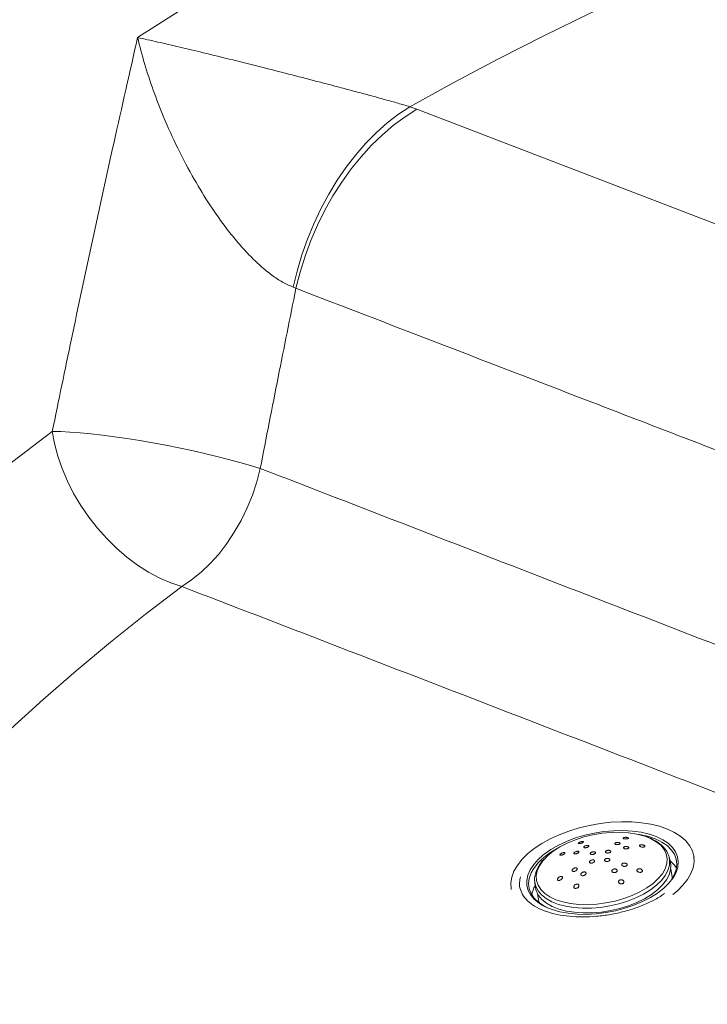
# Model space of a CAD drawing. Units: millimetres. Extents: x 0 to 8400, y 1 to 5940.
# Drawn here: x 5798 to 5991, y 3470 to 3746 of the extents above; entities that cross this region are included whole.
import ezdxf

# ---------------------------------------------------------------- set-up
doc = ezdxf.new("R2010")
doc.units = ezdxf.units.MM
doc.header["$LTSCALE"] = 20

msp = doc.modelspace()

# ---------------------------------------------------------------- linework, layer by layer
at = {"color": 7, "linetype": 'Continuous', "lineweight": 15}
for p, q in [((5907.389, 3721.551), (5909.373, 3720.819)), ((5909.373, 3720.819), (6114.328, 3642.034)), ((5875.504, 3670.685), (5874.718, 3671.013)), ((5974.492, 3517.816), (5976.416, 3517.15)), ((5977.291, 3515.977), (5976.143, 3516.498)), ((5979.926, 3511.641), (5979.978, 3511.467)), ((5980.319, 3510.236), (5979.978, 3511.467)), ((5986.995, 3511.321), (5986.896, 3511.855)), ((5980.79, 3506.391), (5980.468, 3508.126)), ((5942.365, 3504.494), (5942.488, 3503.223)), ((5942.375, 3504.398), (5942.365, 3504.494)), ((5943.105, 3501.199), (5943.426, 3499.465))]:
    msp.add_line(p, q, dxfattribs=at)
at = {"color": 7, "linetype": 'Continuous', "lineweight": 15, "flags": 128}
for points in [[(6176.411, 3822.31), (6160.687, 3818.598), (6145.1, 3814.698), (6129.656, 3810.611), (6114.364, 3806.34), (6099.229, 3801.886), (6084.258, 3797.251), (6069.457, 3792.438), (6054.833, 3787.447), (6040.392, 3782.282), (6026.141, 3776.944), (6012.085, 3771.436), (5998.23, 3765.761), (5984.584, 3759.92), (5971.151, 3753.916), (5957.937, 3747.753), (5944.948, 3741.432), (5932.191, 3734.956), (5919.669, 3728.328), (5907.389, 3721.551)], [(5831.153, 3740.908), (5842.893, 3748.431), (5854.897, 3755.815), (5867.157, 3763.057), (5879.671, 3770.153), (5892.432, 3777.101), (5905.436, 3783.897), (5918.676, 3790.539), (5932.148, 3797.024), (5945.845, 3803.35), (5959.763, 3809.513), (5973.895, 3815.512)], [(5874.718, 3671.013), (5875.813, 3675.535), (5877.145, 3680.02), (5878.707, 3684.44), (5880.488, 3688.767), (5882.478, 3692.974), (5884.665, 3697.037), (5887.034, 3700.929), (5889.571, 3704.626), (5892.261, 3708.107), (5895.087, 3711.348), (5898.031, 3714.331), (5901.075, 3717.037), (5904.201, 3719.448), (5907.389, 3721.551)], [(5875.504, 3670.685), (5876.649, 3675.191), (5878.039, 3679.657), (5879.664, 3684.056), (5881.517, 3688.36), (5883.584, 3692.542), (5885.852, 3696.577), (5888.309, 3700.44), (5890.939, 3704.106), (5893.725, 3707.554), (5896.651, 3710.762), (5899.697, 3713.71), (5902.846, 3716.379), (5906.078, 3718.754), (5909.373, 3720.819)], [(5719.897, 3550.438), (5728.252, 3559.812), (5736.955, 3569.08), (5746.001, 3578.237), (5755.388, 3587.28), (5765.11, 3596.203), (5775.162, 3605.004), (5785.541, 3613.678), (5796.242, 3622.22), (5807.258, 3630.627)], [(5843.552, 3587.198), (5840.453, 3588.209), (5837.333, 3589.547), (5834.223, 3591.201), (5831.154, 3593.154), (5828.156, 3595.386), (5825.258, 3597.875), (5822.489, 3600.597), (5819.877, 3603.526), (5817.446, 3606.632), (5815.222, 3609.884), (5813.225, 3613.251), (5811.476, 3616.7), (5809.991, 3620.197), (5808.786, 3623.706), (5807.872, 3627.195), (5807.258, 3630.627)], [(5807.258, 3630.627), (5809.61, 3630.566), (5812.215, 3630.425), (5815.051, 3630.206), (5818.091, 3629.911), (5821.311, 3629.542), (5824.68, 3629.102), (5828.171, 3628.595), (5831.75, 3628.027), (5835.389, 3627.401), (5839.053, 3626.724), (5842.711, 3626.001), (5846.331, 3625.238), (5849.881, 3624.443), (5853.329, 3623.622), (5856.645, 3622.783), (5859.801, 3621.933), (5862.767, 3621.08), (5865.519, 3620.23)], [(5843.552, 3587.198), (5846.271, 3589.021), (5848.914, 3591.156), (5851.456, 3593.583), (5853.871, 3596.279), (5856.138, 3599.217), (5858.235, 3602.369), (5860.14, 3605.705), (5861.836, 3609.194), (5863.307, 3612.8), (5864.539, 3616.491), (5865.519, 3620.23)], [(5843.552, 3587.198), (5833.402, 3579.456), (5823.535, 3571.594), (5813.956, 3563.613), (5804.67, 3555.518), (5795.68, 3547.312), (5786.99, 3538.999), (5778.604, 3530.583), (5770.526, 3522.067), (5762.76, 3513.455), (5755.308, 3504.751), (5748.174, 3495.958), (5741.362, 3487.081), (5734.873, 3478.124), (5728.712, 3469.09), (5723.286, 3460.634)], [(5935.767, 3502.377), (5935.735, 3502.564), (5935.661, 3504.157), (5935.935, 3505.789), (5936.552, 3507.44), (5937.504, 3509.086), (5938.778, 3510.706), (5940.357, 3512.277), (5942.22, 3513.778), (5944.342, 3515.189), (5946.693, 3516.491), (5949.242, 3517.666), (5951.954, 3518.698), (5954.794, 3519.574), (5957.722, 3520.282), (5960.698, 3520.811), (5963.683, 3521.155), (5966.637, 3521.309), (5969.518, 3521.272), (5972.289, 3521.043), (5974.912, 3520.625), (5977.351, 3520.025), (5979.574, 3519.251)], [(5944.584, 3511.894), (5945, 3512.227), (5946.871, 3513.537), (5948.979, 3514.742), (5951.29, 3515.821), (5953.765, 3516.758), (5956.365, 3517.536), (5959.047, 3518.143), (5961.766, 3518.57), (5964.478, 3518.808), (5967.138, 3518.854), (5969.703, 3518.707), (5972.13, 3518.37), (5974.38, 3517.848), (5974.492, 3517.816)], [(5945.255, 3511.058), (5945.962, 3511.755), (5947.549, 3513.045), (5949.399, 3514.241), (5951.478, 3515.32), (5953.745, 3516.261), (5956.155, 3517.046), (5958.662, 3517.659), (5961.217, 3518.088), (5963.77, 3518.326), (5966.272, 3518.367), (5968.673, 3518.211), (5970.928, 3517.86), (5972.818, 3517.377)], [(5979.574, 3519.251), (5981.549, 3518.312), (5983.252, 3517.222), (5984.658, 3515.995), (5985.748, 3514.648), (5986.508, 3513.199), (5986.928, 3511.668), (5987.002, 3510.076), (5986.728, 3508.443), (5986.111, 3506.793), (5985.159, 3505.147), (5983.885, 3503.527), (5982.306, 3501.956), (5981.064, 3500.923)], [(5974.825, 3516.607), (5976.391, 3515.729), (5977.66, 3514.705), (5978.607, 3513.554), (5979.214, 3512.3), (5979.469, 3510.967), (5979.367, 3509.581), (5978.91, 3508.168), (5978.107, 3506.756), (5976.973, 3505.373), (5975.531, 3504.046), (5973.808, 3502.8), (5971.838, 3501.659), (5969.66, 3500.647), (5967.316, 3499.782), (5964.852, 3499.081), (5962.314, 3498.559), (5959.754, 3498.224), (5957.22, 3498.085), (5954.763, 3498.142), (5952.429, 3498.396), (5950.265, 3498.842), (5948.311, 3499.47), (5946.608, 3500.268), (5945.187, 3501.222), (5944.076, 3502.312), (5943.297, 3503.517), (5942.865, 3504.813), (5942.788, 3506.177), (5943.068, 3507.58), (5943.7, 3508.995), (5944.671, 3510.396), (5945.255, 3511.058)], [(5972.818, 3517.377), (5972.992, 3517.322), (5974.825, 3516.607)], [(5976.416, 3517.15), (5978.204, 3516.288), (5979.715, 3515.274), (5980.925, 3514.127), (5981.812, 3512.865), (5982.363, 3511.508), (5982.569, 3510.079), (5982.426, 3508.602), (5981.937, 3507.1), (5981.29, 3505.879)], [(5980.677, 3505.14), (5981.424, 3506.436), (5981.965, 3507.935), (5982.154, 3509.413), (5981.989, 3510.845), (5981.471, 3512.205), (5980.61, 3513.471), (5979.421, 3514.622), (5977.923, 3515.636), (5977.291, 3515.977)], [(5944.45, 3497.95), (5943.667, 3498.434), (5942.304, 3499.516), (5941.253, 3500.724), (5940.532, 3502.036), (5940.153, 3503.432), (5940.122, 3504.888), (5940.438, 3506.381), (5941.098, 3507.885), (5942.09, 3509.378), (5943.398, 3510.833), (5944.584, 3511.894)], [(5979.978, 3511.467), (5980.15, 3510.508), (5980.09, 3509.115), (5979.679, 3507.693), (5978.925, 3506.268), (5977.842, 3504.866), (5976.45, 3503.514), (5974.775, 3502.236), (5972.848, 3501.058), (5970.705, 3499.999), (5968.386, 3499.082), (5965.934, 3498.321), (5963.395, 3497.733), (5960.816, 3497.327), (5958.245, 3497.11), (5955.73, 3497.089), (5953.318, 3497.261), (5951.054, 3497.625), (5948.98, 3498.174), (5947.135, 3498.897), (5945.553, 3499.78), (5944.263, 3500.808), (5943.29, 3501.962), (5942.651, 3503.219), (5942.375, 3504.398)], [(5980.319, 3510.236), (5980.491, 3509.272), (5980.431, 3507.871), (5980.018, 3506.44), (5979.26, 3505.007), (5978.17, 3503.597), (5976.77, 3502.237), (5975.085, 3500.952), (5973.147, 3499.766), (5970.992, 3498.702), (5968.659, 3497.779), (5966.193, 3497.014), (5963.639, 3496.422), (5961.046, 3496.014), (5958.46, 3495.797), (5955.931, 3495.774), (5953.505, 3495.948), (5951.228, 3496.314), (5949.142, 3496.866), (5947.286, 3497.593), (5945.695, 3498.482), (5944.397, 3499.516), (5943.418, 3500.676), (5942.776, 3501.94), (5942.488, 3503.223)], [(5980.283, 3510.363), (5981.387, 3509.283), (5982.055, 3508.359)], [(5942.022, 3508.076), (5941.395, 3506.959), (5940.854, 3505.46), (5940.664, 3503.982), (5940.83, 3502.55), (5941.347, 3501.19), (5942.208, 3499.924), (5943.397, 3498.773), (5944.895, 3497.759), (5946.088, 3497.15)], [(5981.29, 3505.879), (5981.11, 3505.598), (5979.957, 3504.121), (5978.499, 3502.694), (5976.759, 3501.339), (5974.766, 3500.079), (5972.552, 3498.934), (5970.154, 3497.924), (5967.61, 3497.065), (5964.964, 3496.371), (5962.259, 3495.853), (5959.537, 3495.52), (5956.846, 3495.378), (5954.228, 3495.428), (5951.727, 3495.671), (5949.383, 3496.101), (5947.236, 3496.712), (5945.32, 3497.494), (5944.45, 3497.95)], [(5980.79, 3506.391), (5980.858, 3505.881), (5980.877, 3505.447)], [(5943.683, 3498.552), (5943.647, 3498.648), (5943.426, 3499.465)]]:
    msp.add_lwpolyline(points, dxfattribs=at)
at = {"color": 7, "linetype": 'Continuous', "lineweight": 15}
for centre, radius, start, end in [((5967.852, 3495.37), 22.697, 68.57402, 82.11623), ((5956.455, 3497.97), 17.619, 116.877, 145.0002), ((5949.338, 3499.367), 7.937, 149.83787, 169.2418)]:
    msp.add_arc(centre, radius, start, end, dxfattribs=at)
for points, knots in [([(5807.258, 3630.627), (5809.038, 3639.255), (5812.717, 3657.096), (5818.488, 3684.087), (5824.649, 3712.229), (5828.939, 3731.144), (5831.153, 3740.908)], [0, 0, 0, 0, 0.23392078, 0.48374619, 0.73352854, 1, 1, 1, 1]), ([(5831.153, 3740.908), (5831.167, 3740.905), (5832.974, 3740.515), (5836.751, 3739.677), (5842.874, 3738.261), (5849.845, 3736.596), (5857.734, 3734.661), (5866.091, 3732.566), (5874.336, 3730.464), (5881.176, 3728.693), (5886.966, 3727.175), (5891.596, 3725.948), (5896.125, 3724.729), (5900.321, 3723.578), (5904.133, 3722.508), (5906.304, 3721.87), (5907.389, 3721.551)], [0, 0, 0, 0, 0.0007222, 0.097335, 0.194093, 0.2906842, 0.4044374, 0.5181308, 0.6113493, 0.7044682, 0.756744, 0.8091279, 0.8612718, 0.9106299, 0.955339, 1, 1, 1, 1]), ([(5874.718, 3671.013), (5873.735, 3671.45), (5871.769, 3672.323), (5868.679, 3674.377), (5865.504, 3676.961), (5862.3, 3680.064), (5859.187, 3683.517), (5855.466, 3688.134), (5851.332, 3693.998), (5846.678, 3701.624), (5842.302, 3709.907), (5838.514, 3718.315), (5835.457, 3726.229), (5833.035, 3733.62), (5831.731, 3738.479), (5831.158, 3740.887), (5831.153, 3740.908)], [0, 0, 0, 0, 0.0447275, 0.0894951, 0.1374324, 0.188748, 0.2403248, 0.2917864, 0.3842314, 0.4767914, 0.5909944, 0.7052667, 0.8031673, 0.9012263, 0.999153, 1, 1, 1, 1]), ([(5875.504, 3670.685), (5873.831, 3662.402), (5870.437, 3645.606), (5867.173, 3628.766), (5865.519, 3620.23)], [0, 0, 0, 0, 0.4931001, 1, 1, 1, 1]), ([(6080.368, 3591.772), (6054.266, 3601.839), (6012.111, 3618.097), (5943.819, 3644.396), (5901.631, 3660.631), (5875.504, 3670.685)], [0, 0, 0, 0, 0.3823498, 0.6174891, 1, 1, 1, 1]), ([(5865.519, 3620.23), (5893.429, 3609.449), (5949.251, 3587.888), (6005.052, 3566.249), (6032.952, 3555.429)], [0, 0, 0, 0, 0.4999975, 1, 1, 1, 1]), ([(6011.175, 3522.506), (5983.236, 3533.303), (5927.353, 3554.898), (5871.487, 3576.431), (5843.552, 3587.198)], [0, 0, 0, 0, 0.4999721, 1, 1, 1, 1]), ([(6091.142, 3290.574), (6089.583, 3290.971), (6082.841, 3292.686), (6071.051, 3295.88), (6055.784, 3300.157), (6040.674, 3304.601), (6025.715, 3309.195), (6010.915, 3313.94), (5996.278, 3318.835), (5981.81, 3323.876), (5967.516, 3329.062), (5953.399, 3334.39), (5939.467, 3339.858), (5925.722, 3345.465), (5912.17, 3351.207), (5898.815, 3357.082), (5885.662, 3363.087), (5872.716, 3369.22), (5859.98, 3375.479), (5847.458, 3381.86), (5835.156, 3388.362), (5823.076, 3394.98), (5811.223, 3401.713), (5799.6, 3408.557), (5788.212, 3415.51), (5777.061, 3422.568), (5766.151, 3429.729), (5755.486, 3436.989), (5745.068, 3444.347), (5734.9, 3451.798), (5724.986, 3459.339), (5715.328, 3466.968), (5705.929, 3474.681), (5696.791, 3482.476), (5687.918, 3490.35), (5679.305, 3498.298), (5670.981, 3506.323), (5664.769, 3512.494), (5661.424, 3516.008), (5660.668, 3516.803)], [0, 0, 0, 0, 0.0084865, 0.0366908, 0.0648879, 0.0930776, 0.1212596, 0.1494337, 0.1775998, 0.2057577, 0.2339072, 0.2620483, 0.2901808, 0.3183047, 0.34642, 0.3745268, 0.4026251, 0.4307151, 0.458797, 0.4868709, 0.5149374, 0.5429967, 0.5710495, 0.5990963, 0.6271379, 0.6551751, 0.6832089, 0.7112404, 0.739271, 0.7673016, 0.7953339, 0.8233695, 0.8514106, 0.8794592, 0.9075181, 0.9355897, 0.9636773, 0.9917842, 1, 1, 1, 1]), ([(5955.338, 3515.698), (5955.419, 3515.716), (5955.582, 3515.751), (5955.79, 3515.766), (5955.946, 3515.75), (5956.029, 3515.701), (5956.024, 3515.622), (5955.93, 3515.526), (5955.763, 3515.425), (5955.548, 3515.332), (5955.312, 3515.257), (5955.076, 3515.205), (5954.861, 3515.18), (5954.688, 3515.186), (5954.581, 3515.226), (5954.558, 3515.296), (5954.626, 3515.388), (5954.773, 3515.489), (5954.976, 3515.584), (5955.174, 3515.655), (5955.295, 3515.687), (5955.338, 3515.698)], [0, 0, 0, 0, 0.05328475, 0.10649964, 0.16148016, 0.21831676, 0.2756539, 0.3318073, 0.38564642, 0.43720254, 0.4875239, 0.5380618, 0.59009657, 0.6443437, 0.70067571, 0.75803231, 0.8147548, 0.86940702, 0.92159514, 0.9721091, 1, 1, 1, 1]), ([(5968.1, 3516.938), (5968.138, 3516.934), (5968.214, 3516.925), (5968.318, 3516.904), (5968.412, 3516.879), (5968.49, 3516.85), (5968.552, 3516.817), (5968.597, 3516.782), (5968.623, 3516.745), (5968.629, 3516.707), (5968.614, 3516.668), (5968.578, 3516.63), (5968.521, 3516.594), (5968.444, 3516.561), (5968.347, 3516.532), (5968.236, 3516.509), (5968.111, 3516.492), (5967.981, 3516.482), (5967.846, 3516.479), (5967.716, 3516.484), (5967.59, 3516.495), (5967.476, 3516.512), (5967.372, 3516.535), (5967.284, 3516.561), (5967.211, 3516.592), (5967.156, 3516.626), (5967.119, 3516.662), (5967.101, 3516.7), (5967.103, 3516.739), (5967.125, 3516.778), (5967.169, 3516.815), (5967.234, 3516.85), (5967.32, 3516.882), (5967.422, 3516.908), (5967.539, 3516.929), (5967.666, 3516.943), (5967.8, 3516.95), (5967.918, 3516.95), (5968.019, 3516.945), (5968.073, 3516.94), (5968.1, 3516.938)], [0, 0, 0, 0, 0.0247537, 0.05022262, 0.0749779, 0.10045098, 0.12524388, 0.15071946, 0.17620807, 0.20237738, 0.22897503, 0.2562848, 0.28397878, 0.31244095, 0.34073558, 0.369861, 0.39793093, 0.42687138, 0.45396444, 0.48191842, 0.50777535, 0.53443786, 0.55939144, 0.58508353, 0.60981618, 0.63524077, 0.66046484, 0.68636782, 0.71259137, 0.7395145, 0.76687783, 0.79498915, 0.82316352, 0.85214851, 0.88039206, 0.90949766, 0.93697331, 0.96532014, 0.98254772, 1, 1, 1, 1]), ([(5974.943, 3516.618), (5974.686, 3516.735), (5974.072, 3517.012), (5973.374, 3517.221), (5972.968, 3517.343)], [0, 0, 0, 0, 0.4197214, 1, 1, 1, 1]), ([(5975.168, 3516.518), (5975.137, 3516.533), (5975.064, 3516.568), (5974.987, 3516.6), (5974.943, 3516.618)], [0, 0, 0, 0, 0.427044, 1, 1, 1, 1]), ([(5979.881, 3511.657), (5979.82, 3511.875), (5979.637, 3512.536), (5979.006, 3513.547), (5978.026, 3514.669), (5976.772, 3515.653), (5975.758, 3516.237), (5975.199, 3516.503), (5975.168, 3516.518)], [0, 0, 0, 0, 0.1069481, 0.3236257, 0.5430724, 0.767295, 0.987017, 1, 1, 1, 1]), ([(5954.245, 3513.03), (5954.322, 3513.038), (5954.476, 3513.053), (5954.651, 3513.019), (5954.757, 3512.946), (5954.78, 3512.84), (5954.718, 3512.714), (5954.582, 3512.584), (5954.388, 3512.463), (5954.157, 3512.364), (5953.912, 3512.297), (5953.68, 3512.27), (5953.487, 3512.288), (5953.358, 3512.349), (5953.308, 3512.446), (5953.344, 3512.567), (5953.459, 3512.698), (5953.637, 3512.823), (5953.859, 3512.93), (5954.071, 3512.999), (5954.197, 3513.022), (5954.245, 3513.03)], [0, 0, 0, 0, 0.05504303, 0.1100828, 0.16511474, 0.21956134, 0.27308946, 0.32578802, 0.37810432, 0.43063033, 0.48386009, 0.5379992, 0.59287191, 0.64797016, 0.70266354, 0.75649827, 0.80941939, 0.86178249, 0.91417126, 0.96714325, 1, 1, 1, 1]), ([(5956.879, 3514.653), (5956.96, 3514.665), (5957.123, 3514.689), (5957.328, 3514.677), (5957.476, 3514.63), (5957.548, 3514.55), (5957.534, 3514.446), (5957.435, 3514.332), (5957.266, 3514.221), (5957.048, 3514.126), (5956.805, 3514.056), (5956.562, 3514.018), (5956.345, 3514.017), (5956.178, 3514.053), (5956.081, 3514.123), (5956.068, 3514.221), (5956.141, 3514.333), (5956.29, 3514.446), (5956.495, 3514.547), (5956.702, 3514.617), (5956.831, 3514.643), (5956.879, 3514.653)], [0, 0, 0, 0, 0.0538032, 0.1075788, 0.1620219, 0.2170486, 0.2720698, 0.3264879, 0.3799833, 0.4326597, 0.4849736, 0.5375176, 0.5907782, 0.6449487, 0.6998398, 0.7549347, 0.8096042, 0.8634055, 0.9162994, 0.9686533, 1, 1, 1, 1]), ([(5958.545, 3512.853), (5958.628, 3512.869), (5958.794, 3512.901), (5959.03, 3512.895), (5959.222, 3512.848), (5959.349, 3512.761), (5959.396, 3512.646), (5959.359, 3512.516), (5959.241, 3512.384), (5959.057, 3512.267), (5958.826, 3512.177), (5958.576, 3512.124), (5958.333, 3512.114), (5958.125, 3512.148), (5957.976, 3512.223), (5957.902, 3512.331), (5957.913, 3512.458), (5958.007, 3512.591), (5958.173, 3512.714), (5958.364, 3512.803), (5958.495, 3512.839), (5958.545, 3512.853)], [0, 0, 0, 0, 0.0537073, 0.1074112, 0.1611925, 0.2150401, 0.2688844, 0.322657, 0.3763214, 0.4298885, 0.4834119, 0.5369638, 0.5906039, 0.6443538, 0.698187, 0.7520405, 0.8058418, 0.8595415, 0.9131348, 0.9666639, 1, 1, 1, 1]), ([(5963.102, 3513.304), (5963.181, 3513.296), (5963.338, 3513.28), (5963.52, 3513.205), (5963.634, 3513.103), (5963.665, 3512.98), (5963.612, 3512.852), (5963.478, 3512.732), (5963.28, 3512.634), (5963.039, 3512.57), (5962.782, 3512.546), (5962.54, 3512.566), (5962.339, 3512.626), (5962.202, 3512.721), (5962.144, 3512.839), (5962.171, 3512.967), (5962.281, 3513.091), (5962.461, 3513.197), (5962.691, 3513.273), (5962.916, 3513.307), (5963.05, 3513.305), (5963.102, 3513.304)], [0, 0, 0, 0, 0.0535556, 0.1071139, 0.1606157, 0.2141181, 0.2677026, 0.3214149, 0.3752446, 0.4291301, 0.482985, 0.5367361, 0.5903564, 0.6438762, 0.6973695, 0.7509215, 0.8045918, 0.8583888, 0.9122655, 0.9661395, 1, 1, 1, 1]), ([(5965.555, 3515.513), (5965.638, 3515.511), (5965.804, 3515.508), (5966.02, 3515.461), (5966.179, 3515.39), (5966.265, 3515.299), (5966.269, 3515.198), (5966.187, 3515.098), (5966.028, 3515.009), (5965.807, 3514.943), (5965.551, 3514.909), (5965.292, 3514.909), (5965.06, 3514.944), (5964.881, 3515.009), (5964.771, 3515.095), (5964.741, 3515.194), (5964.796, 3515.296), (5964.932, 3515.389), (5965.136, 3515.463), (5965.356, 3515.504), (5965.5, 3515.51), (5965.555, 3515.513)], [0, 0, 0, 0, 0.0526051, 0.1052278, 0.1574993, 0.2098657, 0.2628918, 0.3168663, 0.3716801, 0.4268503, 0.4817169, 0.5357512, 0.5888121, 0.6411959, 0.6934764, 0.7462528, 0.7999154, 0.8544919, 0.9096145, 0.9646527, 1, 1, 1, 1]), ([(5968.157, 3514.37), (5968.237, 3514.356), (5968.398, 3514.33), (5968.588, 3514.247), (5968.709, 3514.144), (5968.75, 3514.03), (5968.706, 3513.918), (5968.581, 3513.818), (5968.387, 3513.742), (5968.144, 3513.699), (5967.879, 3513.695), (5967.625, 3513.732), (5967.414, 3513.804), (5967.269, 3513.901), (5967.202, 3514.013), (5967.22, 3514.128), (5967.321, 3514.233), (5967.495, 3514.318), (5967.725, 3514.372), (5967.958, 3514.387), (5968.1, 3514.375), (5968.157, 3514.37)], [0, 0, 0, 0, 0.0532021, 0.1064319, 0.1590318, 0.2112295, 0.2636707, 0.3168878, 0.3710908, 0.4260728, 0.4812726, 0.5360135, 0.5898253, 0.6426701, 0.6949377, 0.7472467, 0.8001817, 0.8540692, 0.9088432, 0.9640467, 1, 1, 1, 1]), ([(5972.457, 3514.84), (5972.545, 3514.828), (5972.721, 3514.806), (5972.959, 3514.729), (5973.138, 3514.632), (5973.24, 3514.525), (5973.26, 3514.421), (5973.199, 3514.326), (5973.06, 3514.251), (5972.852, 3514.204), (5972.593, 3514.193), (5972.316, 3514.222), (5972.06, 3514.288), (5971.858, 3514.381), (5971.732, 3514.486), (5971.687, 3514.593), (5971.724, 3514.692), (5971.839, 3514.774), (5972.028, 3514.83), (5972.246, 3514.852), (5972.396, 3514.843), (5972.457, 3514.84)], [0, 0, 0, 0, 0.0547798, 0.1096356, 0.1625569, 0.2133477, 0.2633573, 0.3141427, 0.366894, 0.4220615, 0.4791181, 0.5366188, 0.5927932, 0.6465011, 0.697846, 0.7479733, 0.7984072, 0.8504631, 0.9048526, 0.9613992, 1, 1, 1, 1]), ([(5944.884, 3510.751), (5944.856, 3510.724), (5944.372, 3510.255), (5943.686, 3509.278), (5942.87, 3507.838), (5942.429, 3506.375), (5942.274, 3505.211), (5942.384, 3504.566), (5942.414, 3504.39)], [0, 0, 0, 0, 0.0139429, 0.242902, 0.4710789, 0.6964456, 0.9168702, 1, 1, 1, 1]), ([(5949.993, 3512.542), (5950.075, 3512.576), (5950.239, 3512.645), (5950.475, 3512.701), (5950.672, 3512.714), (5950.806, 3512.677), (5950.857, 3512.596), (5950.82, 3512.483), (5950.708, 3512.354), (5950.537, 3512.224), (5950.325, 3512.105), (5950.091, 3512.006), (5949.855, 3511.938), (5949.645, 3511.911), (5949.49, 3511.933), (5949.412, 3512.001), (5949.423, 3512.105), (5949.514, 3512.231), (5949.669, 3512.361), (5949.839, 3512.468), (5949.952, 3512.522), (5949.993, 3512.542)], [0, 0, 0, 0, 0.0554401, 0.1108194, 0.1676508, 0.2249881, 0.2811414, 0.3349802, 0.3865362, 0.4368577, 0.4873959, 0.5394313, 0.5936791, 0.6500117, 0.7073686, 0.764091, 0.818743, 0.8709309, 0.9214448, 0.9717199, 1, 1, 1, 1]), ([(5958.578, 3510.626), (5958.656, 3510.623), (5958.813, 3510.618), (5958.997, 3510.547), (5959.115, 3510.439), (5959.154, 3510.3), (5959.109, 3510.147), (5958.984, 3509.998), (5958.793, 3509.869), (5958.559, 3509.774), (5958.307, 3509.725), (5958.066, 3509.728), (5957.864, 3509.781), (5957.723, 3509.878), (5957.659, 3510.009), (5957.678, 3510.159), (5957.779, 3510.312), (5957.951, 3510.449), (5958.174, 3510.555), (5958.394, 3510.613), (5958.527, 3510.622), (5958.578, 3510.626)], [0, 0, 0, 0, 0.0535224, 0.1070465, 0.1605383, 0.2140675, 0.2677037, 0.3214699, 0.3753328, 0.4292161, 0.4830343, 0.5367302, 0.5903008, 0.6437982, 0.6973062, 0.750904, 0.8046312, 0.8584711, 0.9123576, 0.9662038, 1, 1, 1, 1]), ([(5962.559, 3511.02), (5962.644, 3511.029), (5962.812, 3511.047), (5963.052, 3511.011), (5963.246, 3510.932), (5963.375, 3510.815), (5963.424, 3510.672), (5963.386, 3510.522), (5963.266, 3510.381), (5963.079, 3510.264), (5962.845, 3510.185), (5962.591, 3510.153), (5962.345, 3510.17), (5962.134, 3510.236), (5961.982, 3510.344), (5961.907, 3510.48), (5961.919, 3510.629), (5962.014, 3510.775), (5962.182, 3510.901), (5962.376, 3510.983), (5962.508, 3511.01), (5962.559, 3511.02)], [0, 0, 0, 0, 0.0537207, 0.1074369, 0.1612584, 0.2151678, 0.2690683, 0.3228666, 0.3765147, 0.4300307, 0.4834908, 0.5369952, 0.5906246, 0.6444051, 0.6982968, 0.7522109, 0.8060484, 0.8597441, 0.9132954, 0.9667632, 1, 1, 1, 1]), ([(5953.572, 3508.366), (5953.653, 3508.382), (5953.814, 3508.412), (5954.026, 3508.387), (5954.185, 3508.31), (5954.272, 3508.188), (5954.28, 3508.035), (5954.209, 3507.866), (5954.064, 3507.7), (5953.859, 3507.554), (5953.616, 3507.446), (5953.366, 3507.391), (5953.139, 3507.396), (5952.961, 3507.457), (5952.85, 3507.566), (5952.817, 3507.712), (5952.864, 3507.877), (5952.987, 3508.047), (5953.175, 3508.2), (5953.382, 3508.31), (5953.518, 3508.35), (5953.572, 3508.366)], [0, 0, 0, 0, 0.0535607, 0.1071501, 0.1600594, 0.2123801, 0.2647068, 0.3176172, 0.3714475, 0.4261549, 0.4813116, 0.5362675, 0.5904481, 0.643638, 0.696076, 0.7483208, 0.8009941, 0.8545309, 0.9090077, 0.9640953, 1, 1, 1, 1]), ([(5964.728, 3507.079), (5964.643, 3507.081), (5964.473, 3507.086), (5964.247, 3507.165), (5964.072, 3507.287), (5963.971, 3507.447), (5963.956, 3507.624), (5964.03, 3507.795), (5964.183, 3507.942), (5964.393, 3508.047), (5964.638, 3508.1), (5964.89, 3508.098), (5965.125, 3508.04), (5965.317, 3507.931), (5965.443, 3507.781), (5965.486, 3507.607), (5965.439, 3507.431), (5965.309, 3507.275), (5965.114, 3507.156), (5964.909, 3507.093), (5964.777, 3507.083), (5964.728, 3507.079)], [0, 0, 0, 0, 0.0536845, 0.1073379, 0.1617529, 0.216893, 0.272122, 0.326748, 0.3803562, 0.433004, 0.4851666, 0.5375038, 0.5905877, 0.6446861, 0.6996459, 0.7549264, 0.8098163, 0.8637708, 0.9166824, 0.9689164, 1, 1, 1, 1]), ([(5968.214, 3509.141), (5968.184, 3509.093), (5968.124, 3508.996), (5967.943, 3508.885), (5967.717, 3508.816), (5967.464, 3508.798), (5967.21, 3508.832), (5966.983, 3508.917), (5966.812, 3509.045), (5966.719, 3509.2), (5966.715, 3509.363), (5966.798, 3509.515), (5966.956, 3509.638), (5967.169, 3509.721), (5967.417, 3509.756), (5967.674, 3509.739), (5967.912, 3509.669), (5968.103, 3509.553), (5968.222, 3509.405), (5968.253, 3509.26), (5968.225, 3509.174), (5968.214, 3509.141)], [0, 0, 0, 0, 0.0521948, 0.1043933, 0.156591, 0.2093905, 0.2631752, 0.3179193, 0.3731761, 0.4282504, 0.4825184, 0.5357322, 0.5881249, 0.6402733, 0.6928343, 0.746287, 0.8007481, 0.8559057, 0.9111203, 0.9657023, 1, 1, 1, 1]), ([(5972.205, 3508.009), (5972.273, 3507.963), (5972.41, 3507.871), (5972.523, 3507.693), (5972.547, 3507.513), (5972.478, 3507.352), (5972.333, 3507.228), (5972.132, 3507.15), (5971.893, 3507.122), (5971.635, 3507.149), (5971.383, 3507.232), (5971.17, 3507.366), (5971.026, 3507.536), (5970.974, 3507.718), (5971.016, 3507.887), (5971.139, 3508.023), (5971.325, 3508.116), (5971.555, 3508.161), (5971.809, 3508.15), (5972.035, 3508.095), (5972.157, 3508.033), (5972.205, 3508.009)], [0, 0, 0, 0, 0.0568716, 0.1137966, 0.1691396, 0.2217994, 0.2723629, 0.3222878, 0.3731543, 0.426121, 0.4815611, 0.5388339, 0.5963861, 0.6524143, 0.7058563, 0.7569501, 0.8069465, 0.8574102, 0.9096421, 0.9642938, 1, 1, 1, 1]), ([(5978.719, 3501.244), (5978.337, 3500.961), (5977.132, 3500.067), (5974.568, 3498.727), (5971.184, 3497.295), (5967.46, 3496.133), (5963.607, 3495.284), (5959.652, 3494.761), (5955.782, 3494.588), (5952.036, 3494.767), (5948.587, 3495.29), (5945.471, 3496.153), (5942.831, 3497.314), (5940.696, 3498.761), (5939.159, 3500.427), (5938.261, 3502.294), (5937.97, 3504.14), (5938.289, 3505.379), (5938.428, 3505.921)], [0, 0, 0, 0, 0.029976, 0.0946817, 0.1612653, 0.2259452, 0.2925022, 0.3571581, 0.42369, 0.488331, 0.5548469, 0.6194832, 0.6859937, 0.7506348, 0.8171498, 0.8818046, 0.9483333, 1, 1, 1, 1]), ([(5948.71, 3505.172), (5948.718, 3505.23), (5948.734, 3505.348), (5948.856, 3505.54), (5949.037, 3505.72), (5949.269, 3505.871), (5949.522, 3505.97), (5949.761, 3506.003), (5949.955, 3505.968), (5950.083, 3505.874), (5950.138, 3505.736), (5950.118, 3505.568), (5950.024, 3505.384), (5949.862, 3505.2), (5949.643, 3505.038), (5949.393, 3504.921), (5949.146, 3504.866), (5948.935, 3504.881), (5948.787, 3504.958), (5948.718, 3505.064), (5948.712, 3505.144), (5948.71, 3505.172)], [0, 0, 0, 0, 0.053517, 0.1069617, 0.1622289, 0.219293, 0.2766847, 0.3326844, 0.3862414, 0.4375289, 0.487708, 0.5382745, 0.5904937, 0.6450166, 0.701609, 0.7590879, 0.8157223, 0.870116, 0.9220101, 0.9723302, 1, 1, 1, 1]), ([(5956.176, 3507.252), (5956.253, 3507.251), (5956.407, 3507.249), (5956.59, 3507.173), (5956.712, 3507.053), (5956.759, 3506.895), (5956.724, 3506.718), (5956.608, 3506.54), (5956.423, 3506.381), (5956.189, 3506.262), (5955.937, 3506.198), (5955.697, 3506.195), (5955.495, 3506.25), (5955.352, 3506.358), (5955.281, 3506.505), (5955.291, 3506.678), (5955.382, 3506.859), (5955.548, 3507.026), (5955.769, 3507.158), (5955.99, 3507.233), (5956.124, 3507.247), (5956.176, 3507.252)], [0, 0, 0, 0, 0.0522705, 0.1045447, 0.1568135, 0.2096445, 0.2634066, 0.3180869, 0.3732719, 0.4283009, 0.4825663, 0.5358136, 0.5882572, 0.6404558, 0.693052, 0.7465131, 0.8009481, 0.8560477, 0.9111939, 0.9657315, 1, 1, 1, 1]), ([(5965.908, 3504.256), (5965.879, 3504.32), (5965.822, 3504.449), (5965.851, 3504.655), (5965.965, 3504.836), (5966.15, 3504.972), (5966.378, 3505.051), (5966.624, 3505.07), (5966.868, 3505.028), (5967.088, 3504.927), (5967.259, 3504.774), (5967.356, 3504.582), (5967.361, 3504.375), (5967.272, 3504.182), (5967.106, 3504.03), (5966.888, 3503.933), (5966.645, 3503.896), (5966.398, 3503.92), (5966.17, 3504.003), (5966.002, 3504.123), (5965.935, 3504.218), (5965.908, 3504.256)], [0, 0, 0, 0, 0.0567823, 0.1136198, 0.1688406, 0.2214172, 0.2719799, 0.321961, 0.3728903, 0.4258907, 0.481332, 0.5385973, 0.5961543, 0.6521859, 0.7055976, 0.7566264, 0.8065641, 0.8570225, 0.9093211, 0.9640842, 1, 1, 1, 1]), ([(5953.328, 3503.204), (5953.356, 3503.275), (5953.413, 3503.417), (5953.598, 3503.61), (5953.83, 3503.756), (5954.084, 3503.838), (5954.325, 3503.849), (5954.526, 3503.794), (5954.672, 3503.682), (5954.753, 3503.524), (5954.757, 3503.333), (5954.68, 3503.126), (5954.523, 3502.927), (5954.304, 3502.764), (5954.052, 3502.66), (5953.804, 3502.628), (5953.589, 3502.664), (5953.425, 3502.759), (5953.324, 3502.904), (5953.296, 3503.061), (5953.319, 3503.165), (5953.328, 3503.204)], [0, 0, 0, 0, 0.0574618, 0.1149285, 0.1719966, 0.2270547, 0.2795347, 0.330112, 0.3802015, 0.4312861, 0.4844314, 0.5399488, 0.5971801, 0.6545972, 0.7104481, 0.7637301, 0.814738, 0.8647612, 0.9153693, 0.9678236, 1, 1, 1, 1])]:
    msp.add_open_spline(points, degree=3, knots=knots, dxfattribs=at)

doc.saveas('drawing.dxf')
